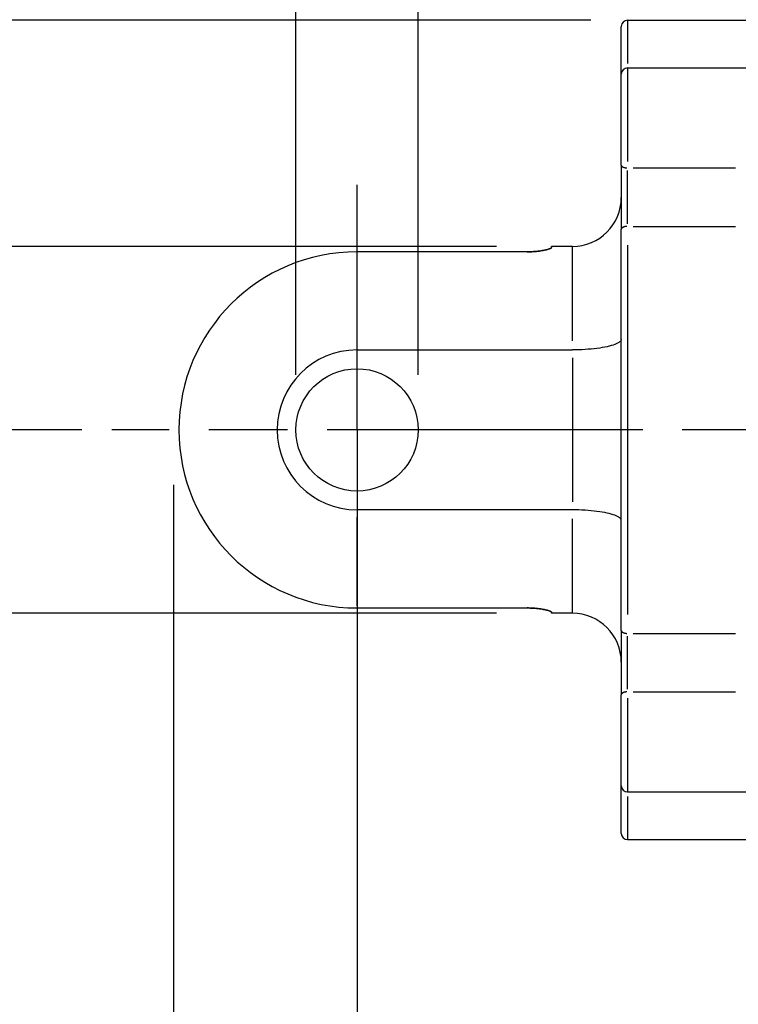
# Model space of a CAD drawing. Extents: x 0 to 944, y 0 to 607.
# Drawn here: x 159 to 218, y 423 to 504 of the extents above; entities that cross this region are included whole.
import ezdxf

# ---------------------------------------------------------------- set-up
doc = ezdxf.new("R2010")
doc.units = 0
doc.header["$LTSCALE"] = 4.3
doc.linetypes.add('AM_ISO08W050X2', pattern=[9, 6, -0.75, 1.5, -0.75])
doc.layers.get('DEFPOINTS').update_dxf_attribs({"linetype": 'CONTINUOUS'})
for name, color, linetype in [('AM_0', 2, 'CONTINUOUS'), ('AM_4', 3, 'CONTINUOUS'), ('AM_5', 3, 'CONTINUOUS'), ('AM_7', 4, 'AM_ISO08W050X2')]:
    doc.layers.add(name, color=color, linetype=linetype)
doc.styles.get("Standard").update_dxf_attribs({"font": 'ISOCP.SHX', "width": 0.9})
doc.dimstyles.get("Standard").update_dxf_attribs({"dimtxt": 2.5, "dimasz": 2.5, "dimexe": 1.25, "dimexo": 0.625, "dimtad": 1, "dimcen": 2.5, "dimazin": 3, "dimtfac": 1, "dimtmove": 0, "dimatfit": 3})

# ---------------------------------------------------------------- blocks, each defined once
blk = doc.blocks.new('*U76')
at = {"layer": 'AM_5', "color": 7, "width": 0.9}
blk.add_text('B', height=9, dxfattribs=at).set_placement((305.455, 269.731))
blk = doc.blocks.new('*D19')
at = {"layer": 'AM_5'}
for p, q in [((430.695, 459.2), (430.695, 258.481)), ((186.695, 457.7), (186.695, 258.481)), ((195.695, 262.981), (421.695, 262.981))]:
    blk.add_line(p, q, dxfattribs=at)
for points in [[(195.695, 264.481), (195.695, 261.481), (186.695, 262.981)], [(421.695, 264.481), (421.695, 261.481), (430.695, 262.981)]]:
    blk.add_solid(points, dxfattribs=at)
at = {"layer": 'DEFPOINTS', "color": 0}
for p in [(430.695, 463.7), (186.695, 462.2), (430.695, 262.981)]:
    blk.add_point(p, dxfattribs=at)
at = {"layer": 'AM_0'}
blk.add_blockref('*U76', (0, 0), dxfattribs=at)
blk = doc.blocks.new('*U74')
at = {"layer": 'AM_5', "color": 7, "width": 0.9}
blk.add_text('∅30', height=9, rotation=90, dxfattribs=at).set_placement((139.945, 460.882))
blk = doc.blocks.new('*D25')
at = {"layer": 'AM_5'}
for p, q in [((146.695, 494.2), (146.695, 503.2)), ((198.095, 485.2), (142.195, 485.2)), ((146.695, 485.2), (146.695, 455.2)), ((198.095, 455.2), (142.195, 455.2)), ((146.695, 446.2), (146.695, 437.2))]:
    blk.add_line(p, q, dxfattribs=at)
for points in [[(145.195, 494.2), (148.195, 494.2), (146.695, 485.2)], [(145.195, 446.2), (148.195, 446.2), (146.695, 455.2)]]:
    blk.add_solid(points, dxfattribs=at)
at = {"layer": 'DEFPOINTS', "color": 0}
for p in [(202.595, 485.2), (146.695, 455.2), (202.595, 455.2)]:
    blk.add_point(p, dxfattribs=at)
at = {"layer": 'AM_0'}
blk.add_blockref('*U74', (0, 0), dxfattribs=at)
blk = doc.blocks.new('*U81')
at = {"layer": 'AM_5', "color": 7, "width": 0.9}
blk.add_text('185.5', height=9, rotation=90, dxfattribs=at).set_placement((79.945, 399.037))
blk = doc.blocks.new('*D26')
at = {"layer": 'AM_5'}
for p, q in [((205.795, 503.7), (82.195, 503.7)), ((86.695, 494.7), (86.695, 327.2)), ((257.195, 318.2), (82.195, 318.2))]:
    blk.add_line(p, q, dxfattribs=at)
for points in [[(85.195, 494.7), (88.195, 494.7), (86.695, 503.7)], [(85.195, 327.2), (88.195, 327.2), (86.695, 318.2)]]:
    blk.add_solid(points, dxfattribs=at)
at = {"layer": 'DEFPOINTS', "color": 0}
for p in [(210.295, 503.7), (86.695, 318.2), (261.695, 318.2)]:
    blk.add_point(p, dxfattribs=at)
at = {"layer": 'AM_0'}
blk.add_blockref('*U81', (0, 0), dxfattribs=at)
blk = doc.blocks.new('*U83')
at = {"layer": 'AM_5', "color": 7, "width": 0.9}
blk.add_text('152', height=9, rotation=90, dxfattribs=at).set_placement((109.945, 386.262))
blk = doc.blocks.new('*D27')
at = {"layer": 'AM_5'}
for p, q in [((125.57, 470.2), (112.195, 470.2)), ((164.195, 470.2), (152.07, 470.2)), ((116.695, 461.2), (116.695, 327.2)), ((257.195, 318.2), (112.195, 318.2))]:
    blk.add_line(p, q, dxfattribs=at)
for points in [[(115.195, 461.2), (118.195, 461.2), (116.695, 470.2)], [(115.195, 327.2), (118.195, 327.2), (116.695, 318.2)]]:
    blk.add_solid(points, dxfattribs=at)
at = {"layer": 'DEFPOINTS', "color": 0}
for p in [(168.695, 470.2), (116.695, 318.2), (261.695, 318.2)]:
    blk.add_point(p, dxfattribs=at)
at = {"layer": 'AM_0'}
blk.add_blockref('*U83', (0, 0), dxfattribs=at)
blk = doc.blocks.new('*U82')
at = {"layer": 'AM_5', "color": 7, "width": 0.9}
blk.add_text('33.5', height=9, rotation=90, dxfattribs=at).set_placement((109.945, 477.062))
blk = doc.blocks.new('*D28')
at = {"layer": 'AM_5'}
for p, q in [((205.795, 503.7), (112.195, 503.7)), ((116.695, 494.7), (116.695, 479.2)), ((125.57, 470.2), (112.195, 470.2)), ((164.195, 470.2), (152.07, 470.2))]:
    blk.add_line(p, q, dxfattribs=at)
for points in [[(115.195, 494.7), (118.195, 494.7), (116.695, 503.7)], [(115.195, 479.2), (118.195, 479.2), (116.695, 470.2)]]:
    blk.add_solid(points, dxfattribs=at)
at = {"layer": 'DEFPOINTS', "color": 0}
for p in [(210.295, 503.7), (116.695, 470.2), (168.695, 470.2)]:
    blk.add_point(p, dxfattribs=at)
at = {"layer": 'AM_0'}
blk.add_blockref('*U82', (0, 0), dxfattribs=at)
blk = doc.blocks.new('*U39')
at = {"layer": 'AM_5', "color": 7, "width": 0.9}
blk.add_text('∅10', height=9, dxfattribs=at).set_placement((171.687, 534.86))
at = {"layer": 'AM_5', "color": 3, "width": 0.9}
blk.add_text(' H11', height=6.39, dxfattribs=at).set_placement((188.697, 534.86))
blk = doc.blocks.new('*D17')
at = {"layer": 'AM_5'}
for p, q in [((181.695, 474.7), (181.695, 532.61)), ((191.695, 474.7), (191.695, 532.61)), ((172.695, 528.11), (163.695, 528.11)), ((181.695, 528.11), (191.695, 528.11)), ((200.695, 528.11), (209.695, 528.11))]:
    blk.add_line(p, q, dxfattribs=at)
for points in [[(172.695, 529.61), (172.695, 526.61), (181.695, 528.11)], [(200.695, 529.61), (200.695, 526.61), (191.695, 528.11)]]:
    blk.add_solid(points, dxfattribs=at)
at = {"layer": 'DEFPOINTS', "color": 0}
for p in [(191.695, 528.11), (181.695, 470.2), (191.695, 470.2)]:
    blk.add_point(p, dxfattribs=at)
at = {"layer": 'AM_0'}
blk.add_blockref('*U39', (0, 0), dxfattribs=at)
blk = doc.blocks.new('*U77')
at = {"layer": 'AM_5', "color": 7, "width": 0.9}
blk.add_text('15', height=9, dxfattribs=at).set_placement((137.151, 269.731))
blk = doc.blocks.new('*D29')
at = {"layer": 'AM_5'}
for p, q in [((171.695, 465.7), (171.695, 258.481)), ((186.695, 457.7), (186.695, 258.481)), ((162.695, 262.981), (131.616, 262.981)), ((186.695, 262.981), (171.695, 262.981)), ((195.695, 262.981), (204.695, 262.981))]:
    blk.add_line(p, q, dxfattribs=at)
for points in [[(162.695, 264.481), (162.695, 261.481), (171.695, 262.981)], [(195.695, 264.481), (195.695, 261.481), (186.695, 262.981)]]:
    blk.add_solid(points, dxfattribs=at)
at = {"layer": 'DEFPOINTS', "color": 0}
for p in [(171.695, 470.2), (186.695, 462.2), (171.695, 262.981)]:
    blk.add_point(p, dxfattribs=at)
at = {"layer": 'AM_0'}
blk.add_blockref('*U77', (0, 0), dxfattribs=at)
blk = doc.blocks.new('*U41')
at = {"layer": 'AM_5', "color": 7, "width": 0.9}
blk.add_text('75', height=9, dxfattribs=at).set_placement((218.357, 293.41))
blk = doc.blocks.new('*D30')
at = {"layer": 'AM_5'}
for p, q in [((186.695, 457.7), (186.695, 282.16)), ((261.695, 320.026), (261.695, 282.16)), ((195.695, 286.66), (252.695, 286.66))]:
    blk.add_line(p, q, dxfattribs=at)
for points in [[(195.695, 288.16), (195.695, 285.16), (186.695, 286.66)], [(252.695, 288.16), (252.695, 285.16), (261.695, 286.66)]]:
    blk.add_solid(points, dxfattribs=at)
at = {"layer": 'DEFPOINTS', "color": 0}
for p in [(186.695, 462.2), (261.695, 324.526), (261.695, 286.66)]:
    blk.add_point(p, dxfattribs=at)
at = {"layer": 'AM_0'}
blk.add_blockref('*U41', (0, 0), dxfattribs=at)

msp = doc.modelspace()

# ---------------------------------------------------------------- linework, layer by layer
at = {"layer": 'AM_0'}
for p, q in [((208.795, 503.7), (252.595, 503.7)), ((208.295, 491.855), (208.295, 503.2)), ((208.795, 499.8), (252.595, 499.8)), ((208.295, 491.855), (208.295, 486.594)), ((208.295, 453.806), (208.295, 486.594)), ((200.595, 484.762), (186.695, 484.762)), ((202.595, 485.114), (202.595, 485.2)), ((204.295, 485.2), (202.595, 485.2)), ((186.695, 476.738), (204.295, 476.738)), ((204.295, 463.662), (186.695, 463.662)), ((186.695, 455.638), (200.595, 455.638)), ((202.595, 455.2), (202.595, 455.286)), ((204.295, 455.2), (202.595, 455.2)), ((208.295, 453.806), (208.295, 448.545)), ((208.295, 437.2), (208.295, 448.545)), ((208.795, 440.6), (248.147, 440.6)), ((208.795, 436.7), (240.945, 436.7))]:
    msp.add_line(p, q, dxfattribs=at)
at = {"layer": 'AM_0', "flags": 128}
for points in [[(200.595, 484.762), (200.722, 484.763), (200.852, 484.766), (200.981, 484.771), (201.111, 484.778), (201.238, 484.788), (201.363, 484.799), (201.485, 484.812), (201.602, 484.826), (201.714, 484.842), (201.82, 484.859), (201.919, 484.877), (202.011, 484.895), (202.097, 484.913), (202.179, 484.933), (202.255, 484.952), (202.325, 484.973), (202.388, 484.993), (202.443, 485.012), (202.489, 485.032), (202.527, 485.05), (202.557, 485.068), (202.578, 485.085), (202.59, 485.1), (202.595, 485.114)], [(202.595, 485.114), (202.59, 485.1), (202.578, 485.085), (202.557, 485.068), (202.527, 485.05), (202.489, 485.032), (202.443, 485.012), (202.388, 484.993), (202.325, 484.973), (202.255, 484.952), (202.179, 484.933), (202.098, 484.913), (202.011, 484.895), (201.919, 484.877), (201.82, 484.859), (201.714, 484.842), (201.602, 484.826), (201.485, 484.812), (201.364, 484.799), (201.239, 484.788), (201.111, 484.778), (200.981, 484.771), (200.852, 484.766), (200.722, 484.763), (200.595, 484.762)], [(208.295, 477.599), (208.286, 477.546), (208.261, 477.493), (208.219, 477.441), (208.16, 477.388), (208.085, 477.336), (207.994, 477.284), (207.887, 477.234), (207.765, 477.185), (207.629, 477.137), (207.478, 477.091), (207.313, 477.047), (207.136, 477.005), (206.945, 476.965), (206.743, 476.928), (206.531, 476.893), (206.309, 476.862), (206.078, 476.834), (205.838, 476.809), (205.591, 476.788), (205.339, 476.77), (205.082, 476.756), (204.822, 476.746), (204.559, 476.74), (204.295, 476.738)], [(208.295, 462.801), (208.286, 462.854), (208.261, 462.907), (208.219, 462.96), (208.16, 463.012), (208.085, 463.064), (207.994, 463.116), (207.887, 463.166), (207.765, 463.215), (207.629, 463.263), (207.478, 463.309), (207.313, 463.353), (207.136, 463.395), (206.945, 463.435), (206.743, 463.472), (206.531, 463.507), (206.309, 463.538), (206.078, 463.566), (205.838, 463.591), (205.591, 463.612), (205.339, 463.63), (205.082, 463.644), (204.822, 463.654), (204.559, 463.66), (204.295, 463.662)], [(202.595, 455.286), (202.59, 455.3), (202.578, 455.315), (202.557, 455.332), (202.527, 455.35), (202.489, 455.368), (202.443, 455.388), (202.388, 455.407), (202.325, 455.427), (202.255, 455.448), (202.179, 455.467), (202.098, 455.487), (202.011, 455.505), (201.919, 455.524), (201.82, 455.541), (201.714, 455.558), (201.602, 455.574), (201.485, 455.588), (201.364, 455.601), (201.239, 455.612), (201.111, 455.622), (200.981, 455.629), (200.852, 455.634), (200.722, 455.637), (200.595, 455.638)], [(200.595, 455.638), (200.722, 455.637), (200.852, 455.634), (200.981, 455.629), (201.111, 455.622), (201.238, 455.612), (201.363, 455.601), (201.485, 455.588), (201.602, 455.574), (201.714, 455.558), (201.82, 455.541), (201.919, 455.524), (202.011, 455.505), (202.097, 455.487), (202.179, 455.467), (202.255, 455.448), (202.325, 455.427), (202.388, 455.407), (202.443, 455.388), (202.489, 455.368), (202.527, 455.35), (202.557, 455.332), (202.578, 455.315), (202.59, 455.3), (202.595, 455.286)]]:
    msp.add_lwpolyline(points, dxfattribs=at)
at = {"layer": 'AM_0'}
msp.add_circle((186.695, 470.2), 5, dxfattribs=at)
for centre, radius, start, end in [((208.795, 503.2), 0.5, 90, 180), ((208.795, 499.3), 0.5, 90, 180), ((204.295, 489.2), 4, 270, 0), ((186.695, 470.2), 14.562, 90, 270), ((186.695, 470.2), 6.538, 90, 270), ((204.295, 451.2), 4, 0, 90), ((208.795, 441.1), 0.5, 180, 270), ((208.795, 437.2), 0.5, 180, 270)]:
    msp.add_arc(centre, radius, start, end, dxfattribs=at)
at = {"layer": 'AM_4'}
for p, q in [((208.795, 503.69), (208.795, 500.173)), ((208.795, 499.771), (208.795, 492.147)), ((208.795, 487.062), (208.795, 491.401)), ((209.26, 491.625), (217.63, 491.625)), ((209.26, 486.842), (217.63, 486.842)), ((204.295, 477.484), (204.295, 485.177)), ((208.795, 485.309), (208.795, 455.091)), ((186.695, 477.324), (186.695, 484.59)), ((204.295, 476.085), (204.295, 464.316)), ((186.695, 455.81), (186.695, 463.076)), ((204.295, 455.224), (204.295, 462.916)), ((208.795, 448.999), (208.795, 453.338)), ((209.26, 453.558), (217.63, 453.558)), ((209.26, 448.775), (217.63, 448.775)), ((208.795, 448.253), (208.795, 440.629)), ((208.795, 440.227), (208.795, 436.71))]:
    msp.add_line(p, q, dxfattribs=at)
for points in [[(208.296, 491.837, 0), (208.297, 491.835, 0), (208.297, 491.832, 0), (208.298, 491.829, 0), (208.298, 491.827, 0), (208.299, 491.824, 0), (208.3, 491.822, 0), (208.301, 491.819, 0), (208.302, 491.817, 0), (208.302, 491.814, 0), (208.303, 491.812, 0), (208.305, 491.809, 0), (208.306, 491.807, 0), (208.307, 491.804, 0), (208.308, 491.802, 0), (208.309, 491.8, 0), (208.311, 491.797, 0), (208.312, 491.795, 0), (208.314, 491.792, 0), (208.315, 491.79, 0), (208.317, 491.787, 0), (208.318, 491.785, 0), (208.32, 491.782, 0), (208.322, 491.78, 0), (208.324, 491.778, 0), (208.326, 491.775, 0), (208.328, 491.773, 0), (208.33, 491.771, 0), (208.332, 491.768, 0), (208.334, 491.766, 0), (208.336, 491.763, 0), (208.338, 491.761, 0), (208.34, 491.759, 0), (208.343, 491.757, 0), (208.345, 491.754, 0), (208.348, 491.752, 0), (208.35, 491.75, 0), (208.353, 491.747, 0), (208.355, 491.745, 0), (208.358, 491.743, 0), (208.361, 491.741, 0), (208.364, 491.739, 0), (208.366, 491.736, 0), (208.369, 491.734, 0), (208.372, 491.732, 0), (208.375, 491.73, 0), (208.378, 491.728, 0), (208.381, 491.726, 0), (208.384, 491.724, 0), (208.388, 491.722, 0), (208.391, 491.72, 0), (208.394, 491.717, 0), (208.397, 491.715, 0), (208.401, 491.713, 0), (208.404, 491.711, 0), (208.408, 491.709, 0), (208.411, 491.708, 0), (208.415, 491.706, 0), (208.418, 491.704, 0), (208.422, 491.702, 0), (208.426, 491.7, 0), (208.429, 491.698, 0), (208.433, 491.696, 0), (208.437, 491.694, 0), (208.441, 491.693, 0), (208.445, 491.691, 0), (208.449, 491.689, 0), (208.453, 491.687, 0), (208.457, 491.686, 0), (208.461, 491.684, 0), (208.465, 491.682, 0), (208.469, 491.68, 0), (208.474, 491.679, 0), (208.478, 491.677, 0), (208.482, 491.676, 0), (208.486, 491.674, 0), (208.491, 491.672, 0), (208.495, 491.671, 0), (208.5, 491.669, 0), (208.504, 491.668, 0), (208.509, 491.667, 0), (208.513, 491.665, 0), (208.518, 491.664, 0), (208.522, 491.662, 0), (208.527, 491.661, 0), (208.532, 491.66, 0), (208.536, 491.658, 0), (208.541, 491.657, 0), (208.546, 491.656, 0), (208.551, 491.654, 0), (208.556, 491.653, 0), (208.56, 491.652, 0), (208.565, 491.651, 0), (208.57, 491.65, 0), (208.575, 491.649, 0), (208.58, 491.647, 0), (208.585, 491.646, 0), (208.59, 491.645, 0), (208.595, 491.644, 0), (208.6, 491.643, 0), (208.605, 491.642, 0), (208.611, 491.641, 0), (208.616, 491.64, 0), (208.621, 491.64, 0), (208.626, 491.639, 0), (208.631, 491.638, 0), (208.637, 491.637, 0), (208.642, 491.636, 0), (208.647, 491.635, 0), (208.652, 491.635, 0), (208.658, 491.634, 0), (208.663, 491.633, 0), (208.668, 491.633, 0), (208.674, 491.632, 0), (208.679, 491.631, 0), (208.684, 491.631, 0), (208.69, 491.63, 0), (208.695, 491.63, 0), (208.701, 491.629, 0), (208.706, 491.629, 0), (208.712, 491.628, 0), (208.717, 491.628, 0), (208.722, 491.628, 0), (208.728, 491.627, 0), (208.733, 491.627, 0), (208.739, 491.627, 0), (208.744, 491.626, 0), (208.75, 491.626, 0), (208.755, 491.626, 0)], [(208.755, 486.842, 0), (208.75, 486.841, 0), (208.744, 486.841, 0), (208.739, 486.841, 0), (208.733, 486.84, 0), (208.728, 486.84, 0), (208.722, 486.84, 0), (208.717, 486.839, 0), (208.712, 486.839, 0), (208.706, 486.838, 0), (208.701, 486.838, 0), (208.695, 486.837, 0), (208.69, 486.837, 0), (208.684, 486.836, 0), (208.679, 486.836, 0), (208.674, 486.835, 0), (208.668, 486.834, 0), (208.663, 486.834, 0), (208.658, 486.833, 0), (208.652, 486.832, 0), (208.647, 486.831, 0), (208.642, 486.83, 0), (208.637, 486.83, 0), (208.631, 486.829, 0), (208.626, 486.828, 0), (208.621, 486.827, 0), (208.616, 486.826, 0), (208.611, 486.825, 0), (208.605, 486.824, 0), (208.6, 486.823, 0), (208.595, 486.822, 0), (208.59, 486.821, 0), (208.585, 486.82, 0), (208.58, 486.818, 0), (208.575, 486.817, 0), (208.57, 486.816, 0), (208.565, 486.815, 0), (208.56, 486.813, 0), (208.556, 486.812, 0), (208.551, 486.811, 0), (208.546, 486.809, 0), (208.541, 486.808, 0), (208.536, 486.807, 0), (208.532, 486.805, 0), (208.527, 486.804, 0), (208.522, 486.802, 0), (208.518, 486.801, 0), (208.513, 486.799, 0), (208.509, 486.798, 0), (208.504, 486.796, 0), (208.5, 486.795, 0), (208.495, 486.793, 0), (208.491, 486.791, 0), (208.486, 486.79, 0), (208.482, 486.788, 0), (208.478, 486.786, 0), (208.474, 486.784, 0), (208.469, 486.783, 0), (208.465, 486.781, 0), (208.461, 486.779, 0), (208.457, 486.777, 0), (208.453, 486.775, 0), (208.449, 486.773, 0), (208.445, 486.772, 0), (208.441, 486.77, 0), (208.437, 486.768, 0), (208.433, 486.766, 0), (208.429, 486.764, 0), (208.426, 486.762, 0), (208.422, 486.76, 0), (208.418, 486.758, 0), (208.415, 486.756, 0), (208.411, 486.753, 0), (208.408, 486.751, 0), (208.404, 486.749, 0), (208.401, 486.747, 0), (208.397, 486.745, 0), (208.394, 486.743, 0), (208.391, 486.74, 0), (208.388, 486.738, 0), (208.384, 486.736, 0), (208.381, 486.734, 0), (208.378, 486.731, 0), (208.375, 486.729, 0), (208.372, 486.727, 0), (208.369, 486.725, 0), (208.366, 486.722, 0), (208.364, 486.72, 0), (208.361, 486.717, 0), (208.358, 486.715, 0), (208.355, 486.713, 0), (208.353, 486.71, 0), (208.35, 486.708, 0), (208.348, 486.705, 0), (208.345, 486.703, 0), (208.343, 486.7, 0), (208.34, 486.698, 0), (208.338, 486.695, 0), (208.336, 486.693, 0), (208.334, 486.69, 0), (208.332, 486.688, 0), (208.33, 486.685, 0), (208.328, 486.683, 0), (208.326, 486.68, 0), (208.324, 486.678, 0), (208.322, 486.675, 0), (208.32, 486.672, 0), (208.318, 486.67, 0), (208.317, 486.667, 0), (208.315, 486.665, 0), (208.314, 486.662, 0), (208.312, 486.659, 0), (208.311, 486.657, 0), (208.309, 486.654, 0), (208.308, 486.651, 0), (208.307, 486.649, 0), (208.306, 486.646, 0), (208.305, 486.643, 0), (208.303, 486.641, 0), (208.302, 486.638, 0), (208.302, 486.635, 0), (208.301, 486.633, 0), (208.3, 486.63, 0), (208.299, 486.627, 0), (208.298, 486.624, 0), (208.298, 486.622, 0), (208.297, 486.619, 0), (208.297, 486.616, 0), (208.296, 486.613, 0)], [(208.296, 453.787, 0), (208.297, 453.784, 0), (208.297, 453.781, 0), (208.298, 453.778, 0), (208.298, 453.776, 0), (208.299, 453.773, 0), (208.3, 453.77, 0), (208.301, 453.768, 0), (208.302, 453.765, 0), (208.302, 453.762, 0), (208.303, 453.759, 0), (208.305, 453.757, 0), (208.306, 453.754, 0), (208.307, 453.751, 0), (208.308, 453.749, 0), (208.309, 453.746, 0), (208.311, 453.743, 0), (208.312, 453.741, 0), (208.314, 453.738, 0), (208.315, 453.735, 0), (208.317, 453.733, 0), (208.318, 453.73, 0), (208.32, 453.728, 0), (208.322, 453.725, 0), (208.324, 453.722, 0), (208.326, 453.72, 0), (208.328, 453.717, 0), (208.33, 453.715, 0), (208.332, 453.712, 0), (208.334, 453.71, 0), (208.336, 453.707, 0), (208.338, 453.705, 0), (208.34, 453.702, 0), (208.343, 453.7, 0), (208.345, 453.697, 0), (208.348, 453.695, 0), (208.35, 453.692, 0), (208.353, 453.69, 0), (208.355, 453.687, 0), (208.358, 453.685, 0), (208.361, 453.683, 0), (208.364, 453.68, 0), (208.366, 453.678, 0), (208.369, 453.676, 0), (208.372, 453.673, 0), (208.375, 453.671, 0), (208.378, 453.669, 0), (208.381, 453.666, 0), (208.384, 453.664, 0), (208.388, 453.662, 0), (208.391, 453.66, 0), (208.394, 453.657, 0), (208.397, 453.655, 0), (208.401, 453.653, 0), (208.404, 453.651, 0), (208.408, 453.649, 0), (208.411, 453.647, 0), (208.415, 453.645, 0), (208.418, 453.642, 0), (208.422, 453.64, 0), (208.426, 453.638, 0), (208.429, 453.636, 0), (208.433, 453.634, 0), (208.437, 453.632, 0), (208.441, 453.63, 0), (208.445, 453.629, 0), (208.449, 453.627, 0), (208.453, 453.625, 0), (208.457, 453.623, 0), (208.461, 453.621, 0), (208.465, 453.619, 0), (208.469, 453.617, 0), (208.474, 453.616, 0), (208.478, 453.614, 0), (208.482, 453.612, 0), (208.486, 453.61, 0), (208.491, 453.609, 0), (208.495, 453.607, 0), (208.5, 453.605, 0), (208.504, 453.604, 0), (208.509, 453.602, 0), (208.513, 453.601, 0), (208.518, 453.599, 0), (208.522, 453.598, 0), (208.527, 453.596, 0), (208.532, 453.595, 0), (208.536, 453.593, 0), (208.541, 453.592, 0), (208.546, 453.591, 0), (208.551, 453.589, 0), (208.556, 453.588, 0), (208.56, 453.587, 0), (208.565, 453.585, 0), (208.57, 453.584, 0), (208.575, 453.583, 0), (208.58, 453.582, 0), (208.585, 453.581, 0), (208.59, 453.579, 0), (208.595, 453.578, 0), (208.6, 453.577, 0), (208.605, 453.576, 0), (208.611, 453.575, 0), (208.616, 453.574, 0), (208.621, 453.573, 0), (208.626, 453.572, 0), (208.631, 453.571, 0), (208.637, 453.57, 0), (208.642, 453.57, 0), (208.647, 453.569, 0), (208.652, 453.568, 0), (208.658, 453.567, 0), (208.663, 453.566, 0), (208.668, 453.566, 0), (208.674, 453.565, 0), (208.679, 453.564, 0), (208.684, 453.564, 0), (208.69, 453.563, 0), (208.695, 453.563, 0), (208.701, 453.562, 0), (208.706, 453.562, 0), (208.712, 453.561, 0), (208.717, 453.561, 0), (208.722, 453.56, 0), (208.728, 453.56, 0), (208.733, 453.56, 0), (208.739, 453.559, 0), (208.744, 453.559, 0), (208.75, 453.559, 0), (208.755, 453.558, 0)], [(208.755, 448.774, 0), (208.75, 448.774, 0), (208.744, 448.774, 0), (208.739, 448.773, 0), (208.733, 448.773, 0), (208.728, 448.773, 0), (208.722, 448.772, 0), (208.717, 448.772, 0), (208.712, 448.772, 0), (208.706, 448.771, 0), (208.701, 448.771, 0), (208.695, 448.77, 0), (208.69, 448.77, 0), (208.684, 448.769, 0), (208.679, 448.769, 0), (208.674, 448.768, 0), (208.668, 448.767, 0), (208.663, 448.767, 0), (208.658, 448.766, 0), (208.652, 448.765, 0), (208.647, 448.765, 0), (208.642, 448.764, 0), (208.637, 448.763, 0), (208.631, 448.762, 0), (208.626, 448.761, 0), (208.621, 448.761, 0), (208.616, 448.76, 0), (208.611, 448.759, 0), (208.605, 448.758, 0), (208.6, 448.757, 0), (208.595, 448.756, 0), (208.59, 448.755, 0), (208.585, 448.754, 0), (208.58, 448.753, 0), (208.575, 448.752, 0), (208.57, 448.75, 0), (208.565, 448.749, 0), (208.56, 448.748, 0), (208.556, 448.747, 0), (208.551, 448.746, 0), (208.546, 448.744, 0), (208.541, 448.743, 0), (208.536, 448.742, 0), (208.532, 448.741, 0), (208.527, 448.739, 0), (208.522, 448.738, 0), (208.518, 448.736, 0), (208.513, 448.735, 0), (208.509, 448.734, 0), (208.504, 448.732, 0), (208.5, 448.731, 0), (208.495, 448.729, 0), (208.491, 448.728, 0), (208.486, 448.726, 0), (208.482, 448.724, 0), (208.478, 448.723, 0), (208.474, 448.721, 0), (208.469, 448.72, 0), (208.465, 448.718, 0), (208.461, 448.716, 0), (208.457, 448.715, 0), (208.453, 448.713, 0), (208.449, 448.711, 0), (208.445, 448.709, 0), (208.441, 448.707, 0), (208.437, 448.706, 0), (208.433, 448.704, 0), (208.429, 448.702, 0), (208.426, 448.7, 0), (208.422, 448.698, 0), (208.418, 448.696, 0), (208.415, 448.694, 0), (208.411, 448.693, 0), (208.408, 448.691, 0), (208.404, 448.689, 0), (208.401, 448.687, 0), (208.397, 448.685, 0), (208.394, 448.683, 0), (208.391, 448.681, 0), (208.388, 448.678, 0), (208.384, 448.676, 0), (208.381, 448.674, 0), (208.378, 448.672, 0), (208.375, 448.67, 0), (208.372, 448.668, 0), (208.369, 448.666, 0), (208.366, 448.664, 0), (208.364, 448.661, 0), (208.361, 448.659, 0), (208.358, 448.657, 0), (208.355, 448.655, 0), (208.353, 448.653, 0), (208.35, 448.65, 0), (208.348, 448.648, 0), (208.345, 448.646, 0), (208.343, 448.643, 0), (208.34, 448.641, 0), (208.338, 448.639, 0), (208.336, 448.637, 0), (208.334, 448.634, 0), (208.332, 448.632, 0), (208.33, 448.63, 0), (208.328, 448.627, 0), (208.326, 448.625, 0), (208.324, 448.622, 0), (208.322, 448.62, 0), (208.32, 448.618, 0), (208.318, 448.615, 0), (208.317, 448.613, 0), (208.315, 448.61, 0), (208.314, 448.608, 0), (208.312, 448.605, 0), (208.311, 448.603, 0), (208.309, 448.601, 0), (208.308, 448.598, 0), (208.307, 448.596, 0), (208.306, 448.593, 0), (208.305, 448.591, 0), (208.303, 448.588, 0), (208.302, 448.586, 0), (208.302, 448.583, 0), (208.301, 448.581, 0), (208.3, 448.578, 0), (208.299, 448.576, 0), (208.298, 448.573, 0), (208.298, 448.571, 0), (208.297, 448.568, 0), (208.297, 448.566, 0), (208.296, 448.563, 0)]]:
    msp.add_polyline3d(points, dxfattribs=at)
at = {"layer": 'AM_7', "linetype": 'AM_ISO08W050X2'}
for p, q in [((186.695, 470.2), (186.695, 490.238)), ((442.245, 470.2), (166.656, 470.2)), ((186.695, 470.2), (186.695, 450.162))]:
    msp.add_line(p, q, dxfattribs=at)

# ---------------------------------------------------------------- dimensions: what is measured, and where the dimension line sits
at = {"layer": 'AM_5'}
for base, p1, p2, text, picture, middle in [((191.695, 528.11), (181.695, 470.2), (191.695, 470.2), '%%c<>{}{\\H0.71x;\\C3; H11}', '*D17', (186.695, 528.11)), ((430.695, 262.981), (186.695, 462.2), (430.695, 463.7), 'B', '*D19', (308.695, 262.981))]:
    dim = msp.add_linear_dim(base=base, p1=p1, p2=p2, text=text, dimstyle='Standard', override={"dimscale": 4.5, "dimtxt": 2, "dimtp": 0.3, "dimtm": 0}, dxfattribs=at)
    dim.commit()
    dim.dimension.update_dxf_attribs({"geometry": picture, "text_midpoint": middle, "dimtype": 128})
for base, p1, override, picture, middle in [((86.695, 318.2), (210.295, 503.7), {"dimscale": 4.5, "dimtxt": 2, "dimdec": 1, "dimrnd": 0.5, "dimtp": 0.3, "dimtm": 0}, '*D26', (75.445, 410.95)), ((116.695, 318.2), (168.695, 470.2), {"dimscale": 4.5, "dimtxt": 2, "dimdec": 0, "dimtp": 0.3, "dimtm": 0}, '*D27', (105.444, 394.2))]:
    dim = msp.add_linear_dim(base=base, p1=p1, p2=(261.695, 318.2), angle=90, dimstyle='Standard', override=override, dxfattribs=at)
    dim.commit()
    dim.dimension.update_dxf_attribs({"geometry": picture, "text_midpoint": middle})
dim = msp.add_linear_dim(base=(116.695, 470.2), p1=(210.295, 503.7), p2=(168.695, 470.2), angle=90, dimstyle='Standard', override={"dimscale": 4.5, "dimtxt": 2, "dimtp": 0.3, "dimtm": 0}, dxfattribs=at)
dim.commit()
dim.dimension.update_dxf_attribs({"geometry": '*D28', "text_midpoint": (116.695, 486.95), "dimtype": 128})
dim = msp.add_linear_dim(base=(146.695, 455.2), p1=(202.595, 485.2), p2=(202.595, 455.2), angle=90, text='%%c<>', dimstyle='Standard', override={"dimscale": 4.5, "dimtxt": 2, "dimtp": 0.3, "dimtm": 0}, dxfattribs=at)
dim.commit()
dim.dimension.update_dxf_attribs({"geometry": '*D25', "text_midpoint": (146.695, 470.2), "dimtype": 128})
dim = msp.add_linear_dim(base=(171.695, 262.981), p1=(186.695, 462.2), p2=(171.695, 470.2), dimstyle='Standard', override={"dimscale": 4.5, "dimtxt": 2, "dimtp": 0.3, "dimtm": 0}, dxfattribs=at)
dim.commit()
dim.dimension.update_dxf_attribs({"geometry": '*D29', "text_midpoint": (142.179, 262.981), "dimtype": 128})
dim = msp.add_linear_dim(base=(261.695, 286.66), p1=(186.695, 462.2), p2=(261.695, 324.526), dimstyle='Standard', override={"dimscale": 4.5, "dimtxt": 2}, dxfattribs=at)
dim.commit()
dim.dimension.update_dxf_attribs({"geometry": '*D30', "text_midpoint": (224.195, 297.91)})

doc.saveas('drawing.dxf')
